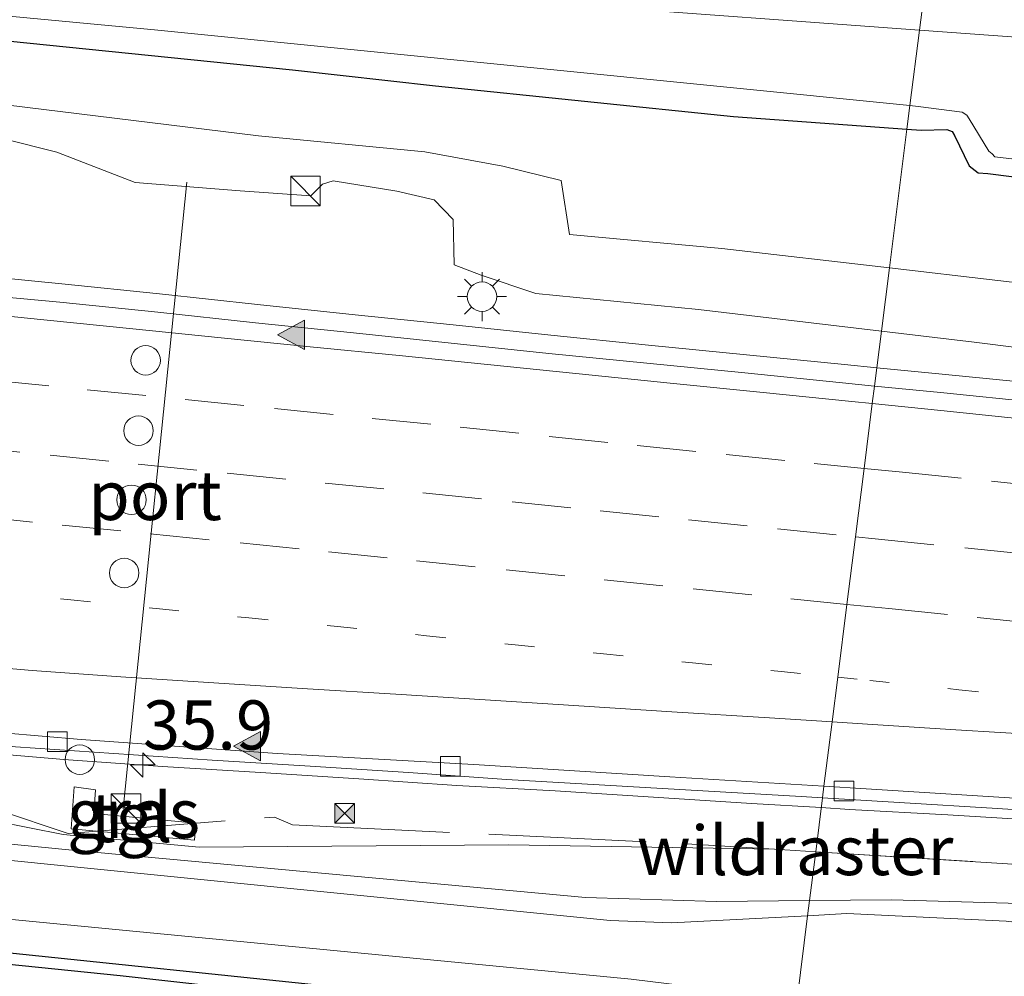
# Model space of a CAD drawing. Units: metres. Extents: x 109996 to 120002, y 452173 to 456228.
# Drawn here: x 112256 to 112306, y 453287 to 453336 of the extents above; entities that cross this region are included whole.
import ezdxf
from ezdxf.enums import TextEntityAlignment as Align

# ---------------------------------------------------------------- set-up
doc = ezdxf.new("R2010")
doc.units = ezdxf.units.M
for name, pattern in [('IE-TERREINAFSCHEIDING', [10, 8, -2]), ('VW-1-3_STREEP', [4, 1, -3]), ('VW-3-9_STREEP', [12, 3, -9])]:
    doc.linetypes.add(name, pattern=pattern)
doc.layers.get('0').update_dxf_attribs({"lineweight": 25})
for name, color, linetype, lineweight in [('B-ME-AM-KILOMETR-S-B1', 7, 'Continuous', 18), ('B-ME-BV-GELEIDECONSTRUCTIE-GELEIDERAIL-L-B1', 213, 'BV-GELEIDERAIL', 18), ('B-ME-GW-KRUINLIJN-L-B1', 93, 'Continuous', 18), ('B-ME-GW-TEENLIJN-L-B1', 93, 'Continuous', 18), ('B-ME-IE-GRASLAND-GV-B6', 93, 'Continuous', 18), ('B-ME-IE-HULPGEOMETRIE-L-B1', 53, 'Continuous', 18), ('B-ME-IE-INRICHTINGSELEMENT-S-B1', 253, 'Continuous', 18), ('B-ME-IE-MEUBILAIR_WEGMEUBILAIR-LICHTMAST-S-B1', 8, 'Continuous', 18), ('B-ME-IE-TERREINAFSCHEIDING-RASTERHEKWERK-L-B1', 8, 'IE-TERREINAFSCHEIDING', 18), ('B-ME-OG-WATER-GV-B6', 153, 'Continuous', 18), ('B-ME-VH-VERH_SOORT-BITUMEN-GV-B6', 8, 'IE-TERREINAFSCHEIDING-NATUURLIJK-HOUTWAL', 18), ('B-ME-VH-VERH_SOORT-TEGELS-GV-B6', 8, 'Continuous', 18), ('B-ME-VV-KOLK-S-B1', 8, 'Continuous', 18), ('B-ME-VW-DRIP-S-B1', 8, 'Continuous', 18), ('B-ME-VW-MARKERING-13STREEP-045-L-B1', 255, 'VW-1-3_STREEP', 18), ('B-ME-VW-MARKERING-39STREEP-015-L-B1', 255, 'VW-3-9_STREEP', 18), ('B-ME-VW-MARKERING-STREEP-015-L-B1', 7, 'Continuous', 18), ('B-ME-VW-MARKERING-VLAKMARK-S-B1', 7, 'Continuous', 18), ('B-ME-VW-MEUBILAIR_WEGMEUBILAIR-PORTAAL-L-B1', 8, 'Continuous', 18)]:
    doc.layers.add(name, color=color, linetype=linetype, lineweight=lineweight)
doc.layers.add('B-ME-GW-INSTEEKWATERGANG-L-B1', color=10, linetype='Continuous')
doc.layers.add('B-ME-KL-ELEKTRICITEIT-LAAGSP-L-B1', color=10, linetype='Continuous')
doc.styles.add('NLCS-ISO', font='NLCS-ISO.TTF')
doc.linetypes.add('BV-GELEIDERAIL', pattern='A,10,-3,[108,NLCS.SHX,S=1,R=0,X=0,Y=0],-3', length=16)
doc.linetypes.add('IE-TERREINAFSCHEIDING-NATUURLIJK-HOUTWAL', pattern='A,7,-1.5,[67,NLCS.SHX,S=0.75,R=45,X=0,Y=0],-1.5,7,-1.5,[70,NLCS.SHX,S=0.75,R=0,X=0,Y=0],-1.5', length=20)

# ---------------------------------------------------------------- blocks, each defined once
blk = doc.blocks.new('hecto')
for p, q in [((0, 0.625), (-0.625, 0)), ((0, -0.625), (0, 0.625)), ((-0.625, 0), (0.625, 0)), ((0.625, 0), (0, -0.625))]:
    blk.add_line(p, q)
blk = doc.blocks.new('verfsymbol')
for color in [252, 253]:
    blk.add_hatch(color=color).paths.add_polyline_path([(0.75, -0.625), (0, 0.75), (-0.75, -0.625)])
blk.add_lwpolyline([(0.75, -0.625), (0, 0.75), (-0.75, -0.625)], close=True)
blk = doc.blocks.new('kast')
blk.add_line((-0.75, -0.75), (0.75, 0.75))
blk.add_lwpolyline([(-0.75, 0.75), (0.75, 0.75), (0.75, -0.75), (-0.75, -0.75)], close=True)
blk = doc.blocks.new('lantaarnpaal')
for p, q in [((0, 0.75), (0, 1.25)), ((-0.884, 0.884), (-0.53, 0.53)), ((0.53, 0.53), (0.884, 0.884)), ((-0.75, 0), (-1.25, 0)), ((0.75, 0), (1.25, 0)), ((-0.53, -0.53), (-0.884, -0.884)), ((0, -0.75), (0, -1.25)), ((0.53, -0.53), (0.884, -0.884))]:
    blk.add_line(p, q)
blk.add_circle((0, 0), 0.75)
blk = doc.blocks.new('camera')
h = blk.add_hatch(color=256)
h.paths.add_polyline_path([(0.5, 0.5), (-0.5, 0.5), (0, 0)])
h.paths.add_polyline_path([(0, 0), (-0.5, -0.5), (0.5, -0.5)])
for p, q in [((-0.5, 0.5), (0.5, -0.5)), ((0.5, 0.5), (-0.5, -0.5))]:
    blk.add_line(p, q)
blk.add_lwpolyline([(-0.5, 0.5), (0.5, 0.5), (0.5, -0.5), (-0.5, -0.5)], close=True)
blk = doc.blocks.new('kolk')
blk.add_lwpolyline([(-0.5, -0.5), (0.5, -0.5), (0.5, 0.5), (-0.5, 0.5)], close=True)
blk = doc.blocks.new('dtb')
blk.add_circle((0, 0), 0.75)

msp = doc.modelspace()

# ---------------------------------------------------------------- linework, layer by layer
at = {"layer": 'B-ME-BV-GELEIDECONSTRUCTIE-GELEIDERAIL-L-B1'}
for points in [[(112201.0258, 453328.0688, 1.3289), (112206.0001, 453327.5609, 1.321), (112210.9729, 453327.0551, 1.3315), (112215.9484, 453326.5583, 1.3404), (112220.9234, 453326.0563, 1.3253), (112225.8989, 453325.5596, 1.3227), (112230.8724, 453325.0523, 1.3227), (112235.8476, 453324.553, 1.3174), (112240.8241, 453324.0677, 1.3114), (112243.3096, 453323.801, 1.3082), (112248.4294, 453323.3145, 1.3112), (112253.4047, 453322.8194, 1.3021), (112258.3806, 453322.3295, 1.3047), (112263.3537, 453321.8086, 1.3047), (112268.3245, 453321.2746, 1.3084), (112273.2961, 453320.7375, 1.3134), (112278.2711, 453320.2345, 1.32), (112283.2438, 453319.7193, 1.315), (112288.2169, 453319.1979, 1.2934), (112293.1938, 453318.7133, 1.2908), (112298.168, 453318.2135, 1.2961), (112299.8163, 453318.0549, 1.304)], [(112299.8163, 453318.0549, 1.304), (112303.1454, 453317.7346, 1.3199), (112308.1204, 453317.2316, 1.2982), (112313.0928, 453316.7128, 1.3088), (112318.0675, 453316.2206, 1.3088), (112323.0422, 453315.715, 1.3296), (112328.0133, 453315.1831, 1.3325), (112332.9875, 453314.6727, 1.3351), (112337.9619, 453314.1639, 1.3404), (112342.9374, 453313.6772, 1.3378), (112347.7329, 453313.1632, 1.3237), (112352.7084, 453312.6685, 1.3237), (112357.6844, 453312.1785, 1.3237), (112362.6571, 453311.6548, 1.3356), (112367.6315, 453311.149, 1.334), (112372.6036, 453310.6196, 1.3353), (112377.5791, 453310.1249, 1.3442), (112382.5538, 453309.6222, 1.3499), (112387.5277, 453309.1112, 1.3599), (112390.8585, 453308.769, 1.3588)], [(112296.993, 453295.6925, 0.7881), (112293.4462, 453295.9097, 0.7882), (112288.4569, 453296.2337, 0.7732), (112283.4666, 453296.5472, 0.7811), (112278.4631, 453296.8184, 0.7578), (112273.4745, 453297.1561, 0.7657), (112268.4853, 453297.4864, 0.7551), (112263.4939, 453297.7841, 0.745), (112258.4765, 453298.1443, 0.7186), (112253.4932, 453298.5622, 0.716), (112248.5143, 453299.0275, 0.7107), (112243.5417, 453299.5478, 0.7131), (112241.019, 453299.8112, 0.7217), (112236.045, 453300.3132, 0.7244), (112231.0697, 453300.8126, 0.7276), (112226.0955, 453301.322, 0.7223), (112221.1205, 453301.8235, 0.725), (112216.147, 453302.3307, 0.7416), (112211.172, 453302.8327, 0.7129), (112206.1971, 453303.3506, 0.7129), (112201.2215, 453303.8449, 0.6729)], [(112363.2565, 453291.3329, 0.814), (112358.2723, 453291.7303, 0.8272), (112353.286, 453292.1014, 0.8351), (112352.7055, 453292.1509, 0.835), (112348.7197, 453292.4912, 0.834), (112348.3041, 453292.5267, 0.8338), (112343.3167, 453292.8846, 0.8233), (112340.8522, 453293.0075, 0.8108), (112338.3562, 453293.1497, 0.824), (112333.3652, 453293.4504, 0.795), (112328.3772, 453293.7906, 0.7927), (112323.3878, 453294.106, 0.7768), (112318.398, 453294.4261, 0.7741), (112313.4085, 453294.7435, 0.7747), (112308.4163, 453295.0266, 0.7669), (112303.4252, 453295.3256, 0.7907), (112298.437, 453295.6041, 0.7881), (112296.993, 453295.6925, 0.7881)]]:
    msp.add_polyline3d(points, dxfattribs=at)
at = {"layer": 'B-ME-GW-INSTEEKWATERGANG-L-B1'}
for points in [[(112020.132, 453357.143, -1.985), (112039.11, 453355.721, -1.924), (112058.589, 453353.433, -1.806), (112080.056, 453351.453, -1.745), (112099.561, 453349.942, -1.739), (112118.121, 453348.11, -1.717), (112137.75, 453346.29, -1.682), (112157.983, 453344.762, -1.754), (112166.298, 453343.465, -1.452), (112179.072, 453342.5, -1.564), (112198.239, 453340.808, -1.585), (112214.443, 453338.735, -1.695), (112232.993, 453336.469, -1.635), (112240.985, 453336.199, -1.592), (112244.84, 453335.675, -1.358), (112250.076, 453335.303, -1.156), (112255.601, 453334.675, -1.209), (112270.112, 453333.2, -1.271), (112277.386, 453332.388, -1.452), (112292.53, 453330.833, -1.587), (112301.3472, 453330.1808, -1.6461)], [(112301.3472, 453330.1808, -1.6461), (112302.074, 453330.127, -1.651), (112303.373, 453330.163, -1.597), (112303.647, 453330.064, -1.584), (112303.763, 453329.867, -1.588), (112304.514, 453328.316, -1.504), (112304.975, 453327.963, -1.523), (112305.467, 453327.927, -1.498), (112311.758, 453327.132, -1.54), (112329.631, 453325.16, -1.426), (112331.418, 453325.019, -1.475), (112331.623, 453325.131, -1.465), (112331.852, 453325.337, -1.484), (112333.243, 453326.722, -1.638), (112333.383, 453326.809, -1.637), (112333.62, 453326.762, -1.652), (112354.05, 453325.31, -1.626), (112372.896, 453323.3, -1.583)], [(112295.433, 453283.335, -1.137), (112261.341, 453287.149, -1.15), (112223.612, 453290.998, -1.14), (112190.796, 453294.351, -1.133), (112170.893, 453295.857, -1.02)]]:
    msp.add_polyline3d(points, dxfattribs=at)
at = {"layer": 'B-ME-GW-KRUINLIJN-L-B1'}
for points in [[(112300.051, 453319.9139, 0.5712), (112290.751, 453321.011, 0.554), (112282.475, 453321.827, 0.589), (112279.697, 453322.77, 0.575), (112278.333, 453323.293, 0.546), (112278.274, 453325.593, 0.468), (112277.311, 453326.597, 0.397), (112275.421, 453327.024, 0.517), (112272.184, 453327.562, 0.595), (112271.64, 453327.395, 0.595), (112271.033, 453326.8, 0.599), (112267.443, 453327.041, 0.53), (112262.104, 453327.467, 0.535), (112258.119, 453329.014, 0.435), (112255.491, 453329.671, 0.343), (112247.683, 453329.746, 0.163), (112246.834, 453326.463, 0.38), (112245.789, 453325.525, 0.492), (112244.349, 453325.165, 0.522), (112231.434, 453326.572, 0.56), (112220.04, 453327.758, 0.547), (112207.385, 453328.863, 0.582), (112195.462, 453330.184, 0.579)], [(112369.674, 453312.43, 0.638), (112356.873, 453313.697, 0.632), (112344.889, 453315.025, 0.59), (112332.981, 453316.093, 0.6), (112318.894, 453317.584, 0.624), (112304.771, 453319.357, 0.58), (112300.051, 453319.9139, 0.5712)], [(112294.6201, 453293.5806, -0.5296), (112281.108, 453293.803, 0.233), (112265.359, 453293.676, 0.098), (112258.444, 453294.329, 0.008), (112248.16, 453296.357, 0.09), (112205.641, 453300.645, 0.11), (112167.468, 453304.293, 0.093), (112146.3814, 453306.9734, -0.2401)]]:
    msp.add_polyline3d(points, dxfattribs=at)
at = {"layer": 'B-ME-GW-TEENLIJN-L-B1'}
for points in [[(112197.757, 453332.947, -1.215), (112213.755, 453331.691, -1.353), (112232.63, 453329.929, -1.278), (112237.91, 453329.43, -1.215), (112239.941, 453331.913, -1.294), (112244.178, 453331.802, -1.107), (112247.124, 453331.828, -0.895), (112250.163, 453331.801, -0.818), (112254.685, 453331.522, -0.58), (112268.385, 453329.839, -0.662), (112276.829, 453329.036, -0.695), (112280.806, 453328.296, -0.836), (112283.777, 453327.569, -1.019), (112284.188, 453324.826, -0.908), (112291.943, 453324.121, -1.255), (112300.4572, 453323.1308, -1.2838)], [(111940.504, 453325.035, -1.051), (111951.401, 453324.177, -1.051), (111981.396, 453321.374, -1.277), (111985.95, 453320.767, -1.277), (111990.91, 453320.826, -1.127), (111996.899, 453320.728, -1.11), (112002.974, 453320.304, -1.107), (112010.084, 453319.185, -1.057), (112019.277, 453317.625, -1.057), (112053.602, 453314.062, -1.253), (112095.125, 453309.822, -1.153), (112135.242, 453305.892, -1.013), (112157.737, 453303.519, -0.903), (112169.694, 453302.594, -0.9), (112191.192, 453300.211, -0.9), (112223.502, 453297.013, -0.863), (112258.9, 453293.538, -0.817), (112285.014, 453291.121, -0.953), (112291.659, 453290.919, -0.897), (112296.396, 453290.966, -0.897)], [(112300.4572, 453323.1308, -1.2838), (112311.479, 453321.849, -1.321), (112334.185, 453319.222, -1.26), (112353.724, 453317.475, -1.249), (112372.54, 453315.262, -1.111), (112391.335, 453313.432, -1.119), (112416.298, 453310.818, -1.119), (112436.092, 453308.659, -1.225), (112453.657, 453306.937, -1.157), (112470.679, 453305.493, -1.271), (112484.961, 453303.72, -1.309), (112503.258, 453301.859, -1.334), (112526.213, 453299.672, -1.3), (112544.603, 453297.814, -1.34), (112568.464, 453295.72, -1.375), (112587.822, 453293.932, -1.326), (112608.64, 453291.767, -1.414), (112628.092, 453289.817, -1.404), (112647.844, 453288.038, -1.458), (112662.275, 453286.594, -1.429), (112666.432, 453286.1223, -1.454)], [(112296.396, 453290.966, -0.897), (112300.556, 453291.008, -0.897), (112307.69, 453290.81, -0.897), (112316.241, 453289.591, -1.068), (112323.498, 453288.615, -1.068), (112339.7674, 453286.3865, -1.252)]]:
    msp.add_polyline3d(points, dxfattribs=at)
at = {"layer": 'B-ME-IE-GRASLAND-GV-B6'}
for points in [[(112302.234, 453337.198, -1.161), (112301.985, 453335.225, -1.997), (112284.418, 453336.502, -1.933), (112256.41, 453339.186, -1.937), (112211.575, 453343.251, -1.99), (112166.664, 453347.443, -2), (112123.907, 453351.142, -2.007), (112079.997, 453355.032, -1.957), (112032.379, 453359.086, -1.977), (111988.905, 453363.144, -1.977), (111945.019, 453367.567, -1.973), (111945.099, 453368.317, -1.367), (111962.206, 453366.546, -1.438), (111988.828, 453363.979, -1.392), (112029.868, 453360.083, -1.48), (112076.622, 453356.581, -1.263), (112123.207, 453352.45, -1.217), (112180.374, 453347.754, -1.12), (112216.734, 453344.337, -1.2), (112266.265, 453340.332, -1.17), (112302.234, 453337.198, -1.161)], [(112010.659, 453358.36, -1.993), (112039.0953, 453356.3312, -1.993), (112055.859, 453354.432, -1.983), (112102.835, 453350.293, -1.983), (112145.054, 453346.715, -1.997), (112195.503, 453342.264, -1.977), (112214.554, 453339.816, -1.977), (112263.092, 453335.229, -1.943), (112301.4986, 453331.3798, -2.1883), (112301.3472, 453330.1808, -1.6461)], [(112020.132, 453357.143, -1.985), (112039.11, 453355.721, -1.924), (112058.589, 453353.433, -1.806), (112080.056, 453351.453, -1.745), (112099.561, 453349.942, -1.739), (112118.121, 453348.11, -1.717), (112137.75, 453346.29, -1.682), (112157.983, 453344.762, -1.754), (112166.298, 453343.465, -1.452), (112179.072, 453342.5, -1.564), (112198.239, 453340.808, -1.585), (112214.443, 453338.735, -1.695), (112232.993, 453336.469, -1.635), (112240.985, 453336.199, -1.592), (112244.84, 453335.675, -1.358), (112250.076, 453335.303, -1.156), (112255.601, 453334.675, -1.209), (112270.112, 453333.2, -1.271), (112277.386, 453332.388, -1.452), (112292.53, 453330.833, -1.587), (112301.3472, 453330.1808, -1.6461), (112300.4572, 453323.1308, -1.2838)], [(112301.3472, 453330.1808, -1.6461), (112292.53, 453330.833, -1.587), (112277.386, 453332.388, -1.452), (112270.112, 453333.2, -1.271), (112255.601, 453334.675, -1.209), (112250.076, 453335.303, -1.156), (112244.84, 453335.675, -1.358), (112240.985, 453336.199, -1.592), (112232.993, 453336.469, -1.635), (112214.443, 453338.735, -1.695), (112198.239, 453340.808, -1.585), (112179.072, 453342.5, -1.564), (112166.298, 453343.465, -1.452), (112157.983, 453344.762, -1.754), (112137.75, 453346.29, -1.682), (112118.121, 453348.11, -1.717), (112099.561, 453349.942, -1.739), (112080.056, 453351.453, -1.745), (112058.589, 453353.433, -1.806), (112039.11, 453355.721, -1.924), (112020.132, 453357.143, -1.985)], [(112387.102, 453326.993, -2.05), (112358.773, 453329.894, -2.054), (112338.35, 453331.831, -2.066), (112324.666, 453333.204, -2.058), (112320.029, 453333.914, -2.062), (112301.985, 453335.225, -1.997), (112302.234, 453337.198, -1.161), (112320.176, 453335.635, -1.156), (112351.829, 453332.213, -1.156), (112394.982, 453327.691, -1.16)], [(112197.757, 453332.947, -1.215), (112213.755, 453331.691, -1.353), (112232.63, 453329.929, -1.278), (112237.91, 453329.43, -1.215), (112239.941, 453331.913, -1.294), (112244.178, 453331.802, -1.107), (112247.124, 453331.828, -0.895), (112250.163, 453331.801, -0.818), (112254.685, 453331.522, -0.58), (112268.385, 453329.839, -0.662), (112276.829, 453329.036, -0.695), (112280.806, 453328.296, -0.836), (112283.777, 453327.569, -1.019), (112284.188, 453324.826, -0.908), (112291.943, 453324.121, -1.255), (112300.4572, 453323.1308, -1.2838), (112300.051, 453319.9139, 0.5712)], [(112300.4572, 453323.1308, -1.2838), (112291.943, 453324.121, -1.255), (112284.188, 453324.826, -0.908), (112283.777, 453327.569, -1.019), (112280.806, 453328.296, -0.836), (112276.829, 453329.036, -0.695), (112268.385, 453329.839, -0.662), (112254.685, 453331.522, -0.58), (112250.163, 453331.801, -0.818), (112247.124, 453331.828, -0.895), (112244.178, 453331.802, -1.107), (112239.941, 453331.913, -1.294), (112237.91, 453329.43, -1.215), (112232.63, 453329.929, -1.278), (112213.755, 453331.691, -1.353), (112197.757, 453332.947, -1.215)], [(112301.3472, 453330.1808, -1.6461), (112301.4986, 453331.3798, -2.1883), (112301.916, 453331.338, -2.191), (112304.158, 453331.046, -2.13), (112304.398, 453330.904, -2.119), (112304.514, 453330.708, -2.127), (112305.52, 453329.067, -2.179), (112305.685, 453328.932, -2.171), (112305.811, 453328.774, -2.174), (112312.981, 453327.931, -2.185), (112330.567, 453325.998, -2.119), (112330.751, 453326.014, -2.107), (112330.905, 453326.137, -2.13), (112332.882, 453327.661, -2.197), (112333.002, 453327.792, -2.209), (112333.163, 453327.826, -2.21), (112342.129, 453327.232, -2.152), (112369.106, 453324.637, -2.13)], [(112300.051, 453319.9139, 0.5712), (112290.751, 453321.011, 0.554), (112282.475, 453321.827, 0.589), (112279.697, 453322.77, 0.575), (112278.333, 453323.293, 0.546), (112278.274, 453325.593, 0.468), (112277.311, 453326.597, 0.397), (112275.421, 453327.024, 0.517), (112272.184, 453327.562, 0.595), (112271.64, 453327.395, 0.595), (112271.033, 453326.8, 0.599), (112267.443, 453327.041, 0.53), (112262.104, 453327.467, 0.535), (112258.119, 453329.014, 0.435), (112255.491, 453329.671, 0.343), (112247.683, 453329.746, 0.163), (112246.834, 453326.463, 0.38), (112245.789, 453325.525, 0.492), (112244.349, 453325.165, 0.522), (112231.434, 453326.572, 0.56), (112220.04, 453327.758, 0.547), (112207.385, 453328.863, 0.582), (112195.462, 453330.184, 0.579)], [(112195.462, 453330.184, 0.579), (112207.385, 453328.863, 0.582), (112220.04, 453327.758, 0.547), (112231.434, 453326.572, 0.56), (112244.349, 453325.165, 0.522), (112245.789, 453325.525, 0.492), (112246.834, 453326.463, 0.38), (112247.683, 453329.746, 0.163), (112255.491, 453329.671, 0.343), (112258.119, 453329.014, 0.435), (112262.104, 453327.467, 0.535), (112267.443, 453327.041, 0.53), (112271.033, 453326.8, 0.599), (112271.64, 453327.395, 0.595), (112272.184, 453327.562, 0.595), (112275.421, 453327.024, 0.517), (112277.311, 453326.597, 0.397), (112278.274, 453325.593, 0.468), (112278.333, 453323.293, 0.546), (112279.697, 453322.77, 0.575), (112282.475, 453321.827, 0.589), (112290.751, 453321.011, 0.554), (112300.051, 453319.9139, 0.5712), (112299.6989, 453317.1248, 0.5898)], [(112372.54, 453315.262, -1.111), (112353.724, 453317.475, -1.249), (112334.185, 453319.222, -1.26), (112311.479, 453321.849, -1.321), (112300.4572, 453323.1308, -1.2838), (112301.3472, 453330.1808, -1.6461), (112302.074, 453330.127, -1.651), (112303.373, 453330.163, -1.597), (112303.647, 453330.064, -1.584), (112303.763, 453329.867, -1.588), (112304.514, 453328.316, -1.504), (112304.975, 453327.963, -1.523), (112305.467, 453327.927, -1.498), (112311.758, 453327.132, -1.54), (112329.631, 453325.16, -1.426), (112331.418, 453325.019, -1.475), (112331.623, 453325.131, -1.465), (112331.852, 453325.337, -1.484), (112333.243, 453326.722, -1.638), (112333.383, 453326.809, -1.637), (112333.62, 453326.762, -1.652), (112354.05, 453325.31, -1.626), (112372.896, 453323.3, -1.583)], [(112372.896, 453323.3, -1.583), (112354.05, 453325.31, -1.626), (112333.62, 453326.762, -1.652), (112333.383, 453326.809, -1.637), (112333.243, 453326.722, -1.638), (112331.852, 453325.337, -1.484), (112331.623, 453325.131, -1.465), (112331.418, 453325.019, -1.475), (112329.631, 453325.16, -1.426), (112311.758, 453327.132, -1.54), (112305.467, 453327.927, -1.498), (112304.975, 453327.963, -1.523), (112304.514, 453328.316, -1.504), (112303.763, 453329.867, -1.588), (112303.647, 453330.064, -1.584), (112303.373, 453330.163, -1.597), (112302.074, 453330.127, -1.651), (112301.3472, 453330.1808, -1.6461)], [(112299.6989, 453317.1248, 0.5898), (112298.0743, 453317.2863, 0.5881), (112293.1003, 453317.7888, 0.5881), (112288.1251, 453318.2892, 0.5881), (112283.1495, 453318.7869, 0.5911), (112278.1769, 453319.302, 0.5961), (112273.2042, 453319.8287, 0.6054), (112268.2295, 453320.3343, 0.6004), (112263.2605, 453320.8867, 0.602), (112258.2848, 453321.3813, 0.5967), (112253.3065, 453321.8476, 0.6099), (112248.3318, 453322.3479, 0.6111), (112243.2172, 453322.8843, 0.5923), (112238.2435, 453323.3931, 0.6044), (112233.2687, 453323.8925, 0.6068), (112228.2932, 453324.3893, 0.6253), (112223.3184, 453324.8939, 0.6306), (112218.3448, 453325.409, 0.6414), (112213.3713, 453325.9163, 0.6394), (112208.3955, 453326.4131, 0.6288), (112203.4212, 453326.9204, 0.6394), (112198.4469, 453327.4283, 0.6368)], [(112369.674, 453312.43, 0.638), (112356.873, 453313.697, 0.632), (112344.889, 453315.025, 0.59), (112332.981, 453316.093, 0.6), (112318.894, 453317.584, 0.624), (112304.771, 453319.357, 0.58), (112300.051, 453319.9139, 0.5712), (112300.4572, 453323.1308, -1.2838), (112311.479, 453321.849, -1.321), (112334.185, 453319.222, -1.26), (112353.724, 453317.475, -1.249), (112372.54, 453315.262, -1.111)], [(112362.5673, 453310.7432, 0.6144), (112357.5934, 453311.2537, 0.613), (112352.6182, 453311.7516, 0.6157), (112347.6414, 453312.2332, 0.6236), (112342.8475, 453312.7682, 0.6034), (112340.3623, 453313.0431, 0.6034), (112337.8761, 453313.297, 0.6034), (112332.9009, 453313.7979, 0.5928), (112327.9254, 453314.2951, 0.5928), (112322.9499, 453314.7824, 0.6004), (112317.976, 453315.2959, 0.5929), (112312.9991, 453315.7857, 0.6034), (112308.0251, 453316.2887, 0.5902), (112303.0501, 453316.7917, 0.5934), (112299.6989, 453317.1248, 0.5898), (112300.051, 453319.9139, 0.5712), (112304.771, 453319.357, 0.58), (112318.894, 453317.584, 0.624), (112332.981, 453316.093, 0.6), (112344.889, 453315.025, 0.59), (112356.873, 453313.697, 0.632), (112369.674, 453312.43, 0.638)], [(112296.7098, 453293.4496, -0.5109), (112294.6201, 453293.5806, -0.5296), (112281.108, 453293.803, 0.233), (112265.359, 453293.676, 0.098), (112258.444, 453294.329, 0.008), (112248.16, 453296.357, 0.09), (112205.641, 453300.645, 0.11), (112167.468, 453304.293, 0.093), (112146.3814, 453306.9734, -0.2401), (112105.2855, 453311.192, -0.3572), (112066.7319, 453315.1256, -0.4887), (112023.3895, 453319.1443, -0.6991)], [(112023.3895, 453319.1443, -0.6991), (112066.7319, 453315.1256, -0.4887), (112105.2855, 453311.192, -0.3572), (112146.3814, 453306.9734, -0.2401), (112167.468, 453304.293, 0.093), (112205.641, 453300.645, 0.11), (112248.16, 453296.357, 0.09), (112258.444, 453294.329, 0.008), (112265.359, 453293.676, 0.098), (112281.108, 453293.803, 0.233), (112294.6201, 453293.5806, -0.5296), (112296.7098, 453293.4496, -0.5109)], [(112296.7098, 453293.4496, -0.5109), (112296.396, 453290.966, -0.897), (112291.659, 453290.919, -0.897), (112285.014, 453291.121, -0.953), (112258.9, 453293.538, -0.817), (112223.502, 453297.013, -0.863), (112191.192, 453300.211, -0.9), (112169.694, 453302.594, -0.9), (112157.737, 453303.519, -0.903), (112135.242, 453305.892, -1.013), (112095.125, 453309.822, -1.153), (112053.602, 453314.062, -1.253), (112019.277, 453317.625, -1.057)], [(112019.277, 453317.625, -1.057), (112053.602, 453314.062, -1.253), (112095.125, 453309.822, -1.153), (112135.242, 453305.892, -1.013), (112157.737, 453303.519, -0.903), (112169.694, 453302.594, -0.9), (112191.192, 453300.211, -0.9), (112223.502, 453297.013, -0.863), (112258.9, 453293.538, -0.817), (112285.014, 453291.121, -0.953), (112291.659, 453290.919, -0.897), (112296.396, 453290.966, -0.897)], [(112296.396, 453290.966, -0.897), (112296.3, 453290.201, -0.96), (112289.384, 453289.836, -0.96), (112286.257, 453289.957, -0.96), (112251.205, 453293.464, -0.951), (112213.977, 453296.958, -0.933), (112174.036, 453300.994, -0.947), (112146.515, 453303.705, -0.94), (112107.62, 453307.572, -1.127), (112060.857, 453312.148, -1.253), (112020.624, 453316.204, -1.05)], [(112198.7841, 453304.5836, 0.023), (112203.7594, 453304.0862, 0.0247), (112208.7352, 453303.5907, 0.0207), (112213.7088, 453303.0755, 0.0258), (112218.6838, 453302.5735, 0.0302), (112223.6559, 453302.0426, 0.0355), (112228.6302, 453301.5443, 0.0196), (112233.6055, 453301.0449, 0.0249), (112238.5807, 453300.5455, 0.0164), (112241.068, 453300.2971, 0.0348), (112246.0806, 453299.8008, 0.0289), (112251.0571, 453299.3119, 0.0133), (112256.0295, 453298.7837, 0.0185), (112261.0201, 453298.4418, 0.0397), (112266.0226, 453298.1047, 0.0234), (112271.0137, 453297.8018, 0.0471), (112276.0029, 453297.4715, 0.0551), (112280.9906, 453297.1211, 0.0604), (112285.9872, 453296.837, 0.0864), (112290.9786, 453296.5424, 0.0917), (112295.9699, 453296.2553, 0.0881), (112297.0558, 453296.1899, 0.0921), (112296.7098, 453293.4496, -0.5109)], [(112295.433, 453283.335, -1.137), (112261.341, 453287.149, -1.15), (112223.612, 453290.998, -1.14), (112190.796, 453294.351, -1.133), (112170.893, 453295.857, -1.02), (112170.988, 453295.948, -0.933), (112170.919, 453296.02, -0.933), (112170.824, 453295.929, -0.933), (112169.979, 453295.11, -0.883), (112170.228, 453296.327, -0.973), (112172.023, 453297.254, -0.997), (112174.393, 453297.694, -1.023), (112180.216, 453297.451, -1.057), (112212.627, 453294.215, -1.04), (112253.883, 453290.187, -0.973), (112287.322, 453286.977, -1.03), (112295.761, 453285.932, -1.032), (112295.531, 453284.112, -1.098), (112295.433, 453283.335, -1.137)], [(112265.126, 453294.046, -0.003), (112265.192, 453294.896, -0.003), (112260.01, 453295.394, -0.003), (112260.085, 453296.599, -0.003), (112259.016, 453296.753, -0.003), (112258.862, 453294.612, -0.003), (112265.126, 453294.046, -0.003)], [(112296.7098, 453293.4496, -0.5109), (112297.0558, 453296.1899, 0.0921), (112300.9596, 453295.9548, 0.1065), (112305.9496, 453295.6453, 0.1117), (112310.9394, 453295.3253, 0.1169), (112315.9298, 453295.0127, 0.0979), (112320.92, 453294.6979, 0.0979), (112325.9095, 453294.378, 0.1058), (112330.8998, 453294.0752, 0.1031), (112335.8911, 453293.7798, 0.1016), (112340.8803, 453293.4501, 0.1134), (112345.8442, 453293.1267, 0.1364), (112350.8354, 453292.8161, 0.1258), (112355.8191, 453292.4145, 0.1298), (112358.8834, 453292.18, 0.0451), (112358.9376, 453292.5879, 0.0259), (112360.8335, 453292.3934, 0.0215)], [(112295.433, 453283.335, -1.137), (112295.344, 453282.632, -2.105), (112270.129, 453285.251, -2.15), (112236.697, 453288.677, -2.093), (112195.447, 453292.986, -2.087), (112170.336, 453295.323, -2.1), (112170.893, 453295.857, -1.02), (112190.796, 453294.351, -1.133), (112223.612, 453290.998, -1.14), (112261.341, 453287.149, -1.15), (112295.433, 453283.335, -1.137)], [(112296.396, 453290.966, -0.897), (112296.7098, 453293.4496, -0.5109), (112324.3219, 453291.7186, -0.2633), (112363.3015, 453288.8444, -0.2729)], [(112363.3015, 453288.8444, -0.2729), (112324.3219, 453291.7186, -0.2633), (112296.7098, 453293.4496, -0.5109)], [(112360.275, 453285.724, -0.94), (112349.941, 453286.732, -1.008), (112342.544, 453286.273, -1.036), (112336.131, 453284.892, -1.096), (112325.743, 453285.971, -1.136), (112316.17, 453288.758, -1.136), (112306.401, 453289.928, -0.96), (112298.295, 453290.306, -0.96), (112296.3, 453290.201, -0.96), (112296.396, 453290.966, -0.897), (112300.556, 453291.008, -0.897), (112307.69, 453290.81, -0.897), (112316.241, 453289.591, -1.068), (112323.498, 453288.615, -1.068), (112339.7674, 453286.3865, -1.252), (112347.2246, 453287.0971, -1.0797), (112352.6957, 453286.9098, -1.0366), (112363.5317, 453285.343, -1.0357)], [(112363.5317, 453285.343, -1.0357), (112352.6957, 453286.9098, -1.0366), (112347.2246, 453287.0971, -1.0797), (112339.7674, 453286.3865, -1.252), (112323.498, 453288.615, -1.068), (112316.241, 453289.591, -1.068), (112307.69, 453290.81, -0.897), (112300.556, 453291.008, -0.897), (112296.396, 453290.966, -0.897)]]:
    msp.add_polyline3d(points, dxfattribs=at)
at = {"layer": 'B-ME-IE-HULPGEOMETRIE-L-B1'}
msp.add_polyline3d([(112295.761, 453285.932, -1.032), (112296.3, 453290.201, -0.96), (112296.396, 453290.966, -0.897), (112296.7098, 453293.4496, -0.5109), (112297.0558, 453296.1899, 0.0921), (112297.1312, 453296.7869, 0.1101), (112297.5438, 453300.0553, 0.2041), (112297.8296, 453302.3188, 0.267), (112298.2975, 453306.0252, 0.3545), (112298.7318, 453309.4646, 0.4477), (112299.1706, 453312.9401, 0.5395), (112299.5865, 453316.2345, 0.6335), (112299.6989, 453317.1248, 0.5898), (112300.051, 453319.9139, 0.5712), (112300.4572, 453323.1308, -1.2838), (112301.3472, 453330.1808, -1.6461), (112301.4986, 453331.3798, -2.1883), (112301.985, 453335.225, -1.997), (112302.234, 453337.198, -1.161)], dxfattribs=at)
at = {"layer": 'B-ME-IE-TERREINAFSCHEIDING-RASTERHEKWERK-L-B1'}
msp.add_line((112294.6201, 453293.5806, -0.5296), (112296.7098, 453293.4496, -0.5109), dxfattribs=at)
for points in [[(112146.3814, 453306.9734, -0.2401), (112178.4575, 453303.744, -0.2477), (112218.2814, 453299.7742, -0.2814), (112253.3072, 453296.17, -0.2205), (112258.7096, 453294.3762, -0.4455), (112269.1868, 453295.217, -0.3861), (112270.1037, 453294.82, -0.3895), (112290.4103, 453293.8445, -0.5674), (112294.6201, 453293.5806, -0.5296)], [(112296.7098, 453293.4496, -0.5109), (112324.3219, 453291.7186, -0.2633), (112363.3015, 453288.8444, -0.2729), (112400.5395, 453285.5933, 0.0496), (112437.0484, 453281.7541, -0.1706), (112476.3888, 453277.7655, -0.3628), (112478.0761, 453277.5872, -0.3496)]]:
    msp.add_polyline3d(points, dxfattribs=at)
at = {"layer": 'B-ME-KL-ELEKTRICITEIT-LAAGSP-L-B1'}
msp.add_polyline3d([(112295.531, 453284.112, -1.098), (112288.818, 453284.855, -1.057), (112252.952, 453288.586, -0.963), (112216.479, 453292.326, -1.003), (112180.28, 453295.743, -1.027), (112143.781, 453299.585, -1.027), (112105.75, 453303.539, -1.253), (112069.352, 453307.016, -1.287), (112033.401, 453310.767, -1.323), (111996.732, 453314.326, -1.237), (111959.359, 453318.152, -1.231), (111939.939, 453319.713, -1.172)], dxfattribs=at)
at = {"layer": 'B-ME-OG-WATER-GV-B6'}
for points in [[(112301.4986, 453331.3798, -2.1883), (112263.092, 453335.229, -1.943), (112214.554, 453339.816, -1.977), (112195.503, 453342.264, -1.977), (112145.054, 453346.715, -1.997), (112102.835, 453350.293, -1.983), (112055.859, 453354.432, -1.983), (112039.0953, 453356.3312, -1.993), (112010.659, 453358.36, -1.993), (111988.798, 453360.909, -2.039), (111944.823, 453365.714, -1.953), (111945.019, 453367.567, -1.973), (111988.905, 453363.144, -1.977), (112032.379, 453359.086, -1.977), (112079.997, 453355.032, -1.957), (112123.907, 453351.142, -2.007), (112166.664, 453347.443, -2), (112211.575, 453343.251, -1.99), (112256.41, 453339.186, -1.937), (112284.418, 453336.502, -1.933), (112301.985, 453335.225, -1.997), (112301.4986, 453331.3798, -2.1883)], [(112301.4986, 453331.3798, -2.1883), (112301.985, 453335.225, -1.997), (112320.029, 453333.914, -2.062), (112324.666, 453333.204, -2.058), (112338.35, 453331.831, -2.066), (112358.773, 453329.894, -2.054), (112387.102, 453326.993, -2.05)], [(112369.106, 453324.637, -2.13), (112342.129, 453327.232, -2.152), (112333.163, 453327.826, -2.21), (112333.002, 453327.792, -2.209), (112332.882, 453327.661, -2.197), (112330.905, 453326.137, -2.13), (112330.751, 453326.014, -2.107), (112330.567, 453325.998, -2.119), (112312.981, 453327.931, -2.185), (112305.811, 453328.774, -2.174), (112305.685, 453328.932, -2.171), (112305.52, 453329.067, -2.179), (112304.514, 453330.708, -2.127), (112304.398, 453330.904, -2.119), (112304.158, 453331.046, -2.13), (112301.916, 453331.338, -2.191), (112301.4986, 453331.3798, -2.1883)]]:
    msp.add_polyline3d(points, dxfattribs=at)
at = {"layer": 'B-ME-VH-VERH_SOORT-BITUMEN-GV-B6'}
for points in [[(112253.3065, 453321.8476, 0.6099), (112258.2848, 453321.3813, 0.5967), (112263.2605, 453320.8867, 0.602), (112268.2295, 453320.3343, 0.6004), (112273.2042, 453319.8287, 0.6054), (112278.1769, 453319.302, 0.5961), (112283.1495, 453318.7869, 0.5911), (112288.1251, 453318.2892, 0.5881), (112293.1003, 453317.7888, 0.5881), (112298.0743, 453317.2863, 0.5881), (112299.6989, 453317.1248, 0.5898), (112299.5865, 453316.2345, 0.6335), (112299.1706, 453312.9401, 0.5395), (112298.7318, 453309.4646, 0.4477), (112298.2975, 453306.0252, 0.3545), (112297.8296, 453302.3188, 0.267), (112297.5438, 453300.0553, 0.2041), (112297.1312, 453296.7869, 0.1101)], [(112309.2641, 453296.0221, 0.1278), (112299.2847, 453296.6578, 0.1101), (112297.1312, 453296.7869, 0.1101), (112297.5438, 453300.0553, 0.2041), (112297.8296, 453302.3188, 0.267), (112298.2975, 453306.0252, 0.3545), (112298.7318, 453309.4646, 0.4477), (112299.1706, 453312.9401, 0.5395), (112299.5865, 453316.2345, 0.6335), (112299.6989, 453317.1248, 0.5898), (112303.0501, 453316.7917, 0.5934), (112308.0251, 453316.2887, 0.5902)], [(112020.624, 453316.204, -1.05), (112060.857, 453312.148, -1.253), (112107.62, 453307.572, -1.127), (112146.515, 453303.705, -0.94), (112174.036, 453300.994, -0.947), (112213.977, 453296.958, -0.933), (112251.205, 453293.464, -0.951), (112286.257, 453289.957, -0.96), (112289.384, 453289.836, -0.96), (112296.3, 453290.201, -0.96), (112295.761, 453285.932, -1.032), (112287.322, 453286.977, -1.03), (112253.883, 453290.187, -0.973), (112212.627, 453294.215, -1.04), (112180.216, 453297.451, -1.057), (112174.393, 453297.694, -1.023), (112172.023, 453297.254, -0.997), (112170.228, 453296.327, -0.973), (112169.979, 453295.11, -0.883), (112169.929, 453295.114, -0.883), (112166.413, 453295.389, -0.89), (112166.363, 453295.393, -0.89)], [(112199.7027, 453305.1448, 0.0498), (112209.6468, 453304.089, 0.0498), (112219.5945, 453303.0662, 0.051), (112229.5445, 453302.0655, 0.0587), (112239.4914, 453301.0358, 0.057), (112249.4377, 453300.001, 0.0501), (112259.3606, 453299.1531, 0.0433), (112269.3366, 453298.4489, 0.0582), (112279.3209, 453297.8835, 0.0695), (112289.3018, 453297.2564, 0.1101), (112297.1312, 453296.7869, 0.1101), (112297.0558, 453296.1899, 0.0921)], [(112297.1312, 453296.7869, 0.1101), (112289.3018, 453297.2564, 0.1101), (112279.3209, 453297.8835, 0.0695), (112269.3366, 453298.4489, 0.0582), (112259.3606, 453299.1531, 0.0433), (112249.4377, 453300.001, 0.0501), (112239.4914, 453301.0358, 0.057), (112229.5445, 453302.0655, 0.0587), (112219.5945, 453303.0662, 0.051), (112209.6468, 453304.089, 0.0498), (112199.7027, 453305.1448, 0.0498)], [(112297.0558, 453296.1899, 0.0921), (112295.9699, 453296.2553, 0.0881), (112290.9786, 453296.5424, 0.0917), (112285.9872, 453296.837, 0.0864), (112280.9906, 453297.1211, 0.0604), (112276.0029, 453297.4715, 0.0551), (112271.0137, 453297.8018, 0.0471), (112266.0226, 453298.1047, 0.0234), (112261.0201, 453298.4418, 0.0397), (112256.0295, 453298.7837, 0.0185), (112251.0571, 453299.3119, 0.0133), (112246.0806, 453299.8008, 0.0289), (112241.068, 453300.2971, 0.0348), (112238.5807, 453300.5455, 0.0164), (112233.6055, 453301.0449, 0.0249), (112228.6302, 453301.5443, 0.0196), (112223.6559, 453302.0426, 0.0355), (112218.6838, 453302.5735, 0.0302), (112213.7088, 453303.0755, 0.0258), (112208.7352, 453303.5907, 0.0207), (112203.7594, 453304.0862, 0.0247), (112198.7841, 453304.5836, 0.023)], [(112297.0558, 453296.1899, 0.0921), (112297.1312, 453296.7869, 0.1101), (112299.2847, 453296.6578, 0.1101), (112309.2641, 453296.0221, 0.1278), (112319.2469, 453295.4275, 0.1175), (112329.2293, 453294.8415, 0.1072), (112339.2047, 453294.1185, 0.1347), (112349.2015, 453293.5084, 0.1456), (112358.9376, 453292.8138, 0.0259), (112358.9376, 453292.5879, 0.0259), (112358.8834, 453292.18, 0.0451), (112355.8191, 453292.4145, 0.1298), (112350.8354, 453292.8161, 0.1258), (112345.8442, 453293.1267, 0.1364), (112340.8803, 453293.4501, 0.1134), (112335.8911, 453293.7798, 0.1016), (112330.8998, 453294.0752, 0.1031), (112325.9095, 453294.378, 0.1058), (112320.92, 453294.6979, 0.0979), (112315.9298, 453295.0127, 0.0979), (112310.9394, 453295.3253, 0.1169), (112305.9496, 453295.6453, 0.1117), (112300.9596, 453295.9548, 0.1065), (112297.0558, 453296.1899, 0.0921)], [(112295.761, 453285.932, -1.032), (112296.3, 453290.201, -0.96), (112298.295, 453290.306, -0.96), (112306.401, 453289.928, -0.96), (112316.17, 453288.758, -1.136), (112325.743, 453285.971, -1.136)]]:
    msp.add_polyline3d(points, dxfattribs=at)
at = {"layer": 'B-ME-VH-VERH_SOORT-TEGELS-GV-B6'}
msp.add_polyline3d([(112265.126, 453294.046, -0.003), (112258.862, 453294.612, -0.003), (112259.016, 453296.753, -0.003), (112260.085, 453296.599, -0.003), (112260.01, 453295.394, -0.003), (112265.192, 453294.896, -0.003), (112265.126, 453294.046, -0.003)], dxfattribs=at)
at = {"layer": 'B-ME-VW-MARKERING-13STREEP-045-L-B1'}
for points in [[(112200.2392, 453312.2047, 0.271), (112204.7544, 453311.7461, 0.2687), (112209.2584, 453311.28, 0.2685), (112213.763, 453310.8161, 0.2677), (112218.2576, 453310.3543, 0.266), (112222.7636, 453309.9038, 0.2712), (112227.2581, 453309.4473, 0.2752), (112231.8027, 453308.9972, 0.2731), (112236.3082, 453308.5506, 0.2747), (112240.8224, 453308.0857, 0.2751), (112245.3153, 453307.6239, 0.2715), (112249.8097, 453307.1599, 0.2729), (112254.3274, 453306.7022, 0.2695), (112258.8452, 453306.2491, 0.2686), (112263.3393, 453305.792, 0.2667), (112267.8828, 453305.3378, 0.2651), (112272.3891, 453304.9011, 0.2683), (112276.9185, 453304.4357, 0.2665), (112281.4217, 453303.9668, 0.2685), (112285.9271, 453303.5048, 0.2675), (112290.4422, 453303.0525, 0.2658), (112294.951, 453302.607, 0.2657), (112297.8296, 453302.3188, 0.267)], [(112297.8296, 453302.3188, 0.267), (112299.4556, 453302.156, 0.2677), (112303.9878, 453301.6872, 0.2663), (112308.5025, 453301.2202, 0.2654), (112313.0108, 453300.7696, 0.2623), (112317.525, 453300.3148, 0.2547), (112322.0456, 453299.8587, 0.25), (112326.5496, 453299.3953, 0.2413), (112331.068, 453298.9245, 0.2366), (112335.9998, 453298.4374, 0.2385), (112340.4969, 453297.9906, 0.2366)]]:
    msp.add_polyline3d(points, dxfattribs=at)
at = {"layer": 'B-ME-VW-MARKERING-39STREEP-015-L-B1'}
for points in [[(112202.3233, 453322.7644, 0.5725), (112206.8441, 453322.299, 0.569), (112211.8186, 453321.7945, 0.5666), (112216.7931, 453321.2901, 0.5691), (112221.3048, 453320.8343, 0.5697), (112226.2797, 453320.3335, 0.5677), (112230.8355, 453319.8748, 0.5687), (112235.8099, 453319.3694, 0.5658), (112240.7843, 453318.864, 0.555), (112245.2878, 453318.4047, 0.5525), (112249.7645, 453317.9466, 0.5546), (112254.7385, 453317.4377, 0.5546), (112259.6737, 453316.941, 0.5484), (112264.6487, 453316.4411, 0.5483), (112269.1851, 453315.9841, 0.5486), (112274.1598, 453315.4812, 0.5511), (112278.6369, 453315.0287, 0.5487), (112283.1534, 453314.5677, 0.5424), (112287.6301, 453314.1101, 0.5425), (112292.1635, 453313.648, 0.5408), (112296.6407, 453313.1957, 0.5402), (112299.1706, 453312.9401, 0.5395)], [(112200.7939, 453319.4005, 0.4742), (112205.2709, 453318.9457, 0.4728), (112209.8064, 453318.4854, 0.4704), (112214.7808, 453317.9809, 0.4661), (112219.3317, 453317.5196, 0.4664), (112224.3064, 453317.0178, 0.4689), (112229.2812, 453316.516, 0.4713), (112233.7924, 453316.0584, 0.4689), (112238.7668, 453315.5524, 0.4653), (112243.3103, 453315.0902, 0.4657), (112248.2845, 453314.5831, 0.4606), (112253.2587, 453314.076, 0.4607), (112257.7895, 453313.6132, 0.4615), (112262.2661, 453313.1555, 0.4615), (112266.7871, 453312.6934, 0.4567), (112271.7619, 453312.1929, 0.4538), (112276.7368, 453311.6925, 0.449), (112281.2804, 453311.2339, 0.4477), (112285.7575, 453310.7808, 0.449), (112290.2346, 453310.3277, 0.4465), (112294.7607, 453309.868, 0.448), (112298.7318, 453309.4646, 0.4477)], [(112202.9824, 453315.6953, 0.367), (112207.5236, 453315.2329, 0.3673), (112212.0005, 453314.7779, 0.365), (112216.9749, 453314.2723, 0.3627), (112221.4589, 453313.8179, 0.3637), (112226.4335, 453313.3144, 0.3697), (112230.9724, 453312.8552, 0.3679), (112235.4497, 453312.4036, 0.3662), (112239.927, 453311.952, 0.3678), (112244.4482, 453311.4911, 0.3631), (112249.4217, 453310.9771, 0.3634), (112253.8979, 453310.5145, 0.3611), (112258.4024, 453310.0599, 0.3606), (112262.8798, 453309.6096, 0.3587), (112267.4556, 453309.1485, 0.356), (112271.9326, 453308.695, 0.3532), (112276.4097, 453308.2414, 0.3511), (112280.9752, 453307.7783, 0.3534), (112285.9496, 453307.2732, 0.3571), (112290.4761, 453306.8136, 0.3553), (112295.4509, 453306.3122, 0.3564), (112298.2975, 453306.0252, 0.3545)], [(112299.1706, 453312.9401, 0.5395), (112301.1179, 453312.7434, 0.539), (112305.6439, 453312.284, 0.5342), (112310.6182, 453311.7772, 0.535), (112315.1394, 453311.3164, 0.5369), (112319.6163, 453310.8609, 0.5396), (112324.0932, 453310.4054, 0.5371), (112328.5996, 453309.9477, 0.5351), (112333.0768, 453309.4944, 0.538), (112337.5539, 453309.0411, 0.5415), (112342.0953, 453308.5788, 0.5457), (112346.572, 453308.1218, 0.5457), (112351.0982, 453307.6598, 0.5439), (112355.5754, 453307.2071, 0.5457), (112360.0526, 453306.7545, 0.5443)], [(112298.7318, 453309.4646, 0.4477), (112299.7351, 453309.3627, 0.4476), (112304.2854, 453308.901, 0.4454), (112309.26, 453308.3976, 0.446), (112314.2346, 453307.8942, 0.4456), (112318.7605, 453307.4332, 0.4448), (112323.2373, 453306.9768, 0.4369), (112327.7607, 453306.5154, 0.4319), (112332.2374, 453306.0582, 0.4302), (112336.7142, 453305.601, 0.4336), (112341.2649, 453305.1401, 0.4383), (112346.2398, 453304.6398, 0.4439), (112350.7465, 453304.1866, 0.4453), (112355.7207, 453303.6797, 0.4495), (112360.6949, 453303.1727, 0.4513)], [(112298.2975, 453306.0252, 0.3545), (112300.4257, 453305.8107, 0.3531), (112304.9197, 453305.3553, 0.3506), (112309.3966, 453304.8998, 0.354), (112313.8735, 453304.4443, 0.3501), (112318.3953, 453303.9886, 0.3475), (112322.8727, 453303.538, 0.3376), (112327.3839, 453303.082, 0.3271), (112332.3578, 453302.5715, 0.3277), (112337.3317, 453302.061, 0.3322), (112341.8531, 453301.6026, 0.3354), (112346.8278, 453301.1001, 0.3411), (112351.359, 453300.6418, 0.3403), (112356.3334, 453300.1364, 0.3411), (112361.3078, 453299.631, 0.3418)]]:
    msp.add_polyline3d(points, dxfattribs=at)
at = {"layer": 'B-ME-VW-MARKERING-STREEP-015-L-B1'}
for points in [[(112202.5636, 453326.0779, 0.6677), (112207.0738, 453325.6295, 0.6713), (112212.0392, 453325.1129, 0.6696), (112216.5443, 453324.6353, 0.6687), (112221.0263, 453324.1898, 0.668), (112225.5157, 453323.7428, 0.6611), (112230.0103, 453323.2851, 0.6601), (112234.508, 453322.8207, 0.6565), (112238.9875, 453322.3675, 0.6514), (112243.4812, 453321.9077, 0.6463), (112248.4482, 453321.4155, 0.6454), (112252.9782, 453320.954, 0.6456), (112257.4719, 453320.4926, 0.6444), (112261.9831, 453320.0392, 0.6474), (112266.483, 453319.5842, 0.6435), (112271.003, 453319.1258, 0.6421), (112275.527, 453318.6699, 0.6358), (112280.0285, 453318.2162, 0.6334), (112284.5072, 453317.7619, 0.6339), (112289.4791, 453317.2544, 0.6332), (112294.0439, 453316.7963, 0.6334), (112298.5506, 453316.3408, 0.6326), (112299.5865, 453316.2345, 0.6335)], [(112299.5865, 453316.2345, 0.6335), (112303.0753, 453315.8763, 0.6369), (112307.6224, 453315.4132, 0.6388), (112312.1531, 453314.9564, 0.6384), (112316.6122, 453314.5019, 0.6402), (112321.1556, 453314.0451, 0.6488), (112325.6906, 453313.5785, 0.6466), (112330.1696, 453313.1279, 0.6432), (112334.661, 453312.6813, 0.6488), (112339.1426, 453312.2141, 0.6527), (112343.6493, 453311.7596, 0.6538), (112348.1574, 453311.3005, 0.6516), (112353.1259, 453310.7924, 0.6521), (112357.6516, 453310.3423, 0.6533), (112362.1315, 453309.8762, 0.654)], [(112200.1918, 453308.344, 0.1556), (112204.6812, 453307.8946, 0.1557), (112209.6486, 453307.3903, 0.1537), (112214.1261, 453306.9317, 0.1543), (112219.0805, 453306.4178, 0.16), (112224.0226, 453305.9159, 0.1642), (112228.9715, 453305.4154, 0.1643), (112233.8404, 453304.9269, 0.1647), (112238.8, 453304.4237, 0.1704), (112243.3125, 453303.9656, 0.1704), (112247.8231, 453303.5127, 0.1675), (112252.3324, 453303.0561, 0.1662), (112256.8651, 453302.6635, 0.1639), (112261.3815, 453302.3479, 0.1659), (112266.365, 453302.0281, 0.1735), (112270.8713, 453301.7331, 0.1818), (112275.3706, 453301.4556, 0.1773), (112279.9046, 453301.1719, 0.1838), (112284.4112, 453300.8839, 0.1933), (112289.3997, 453300.5654, 0.1931), (112294.3678, 453300.2593, 0.1989), (112297.5438, 453300.0553, 0.2041)], [(112297.5438, 453300.0553, 0.2041), (112299.3437, 453299.9398, 0.207), (112303.8422, 453299.651, 0.2112), (112308.3417, 453299.3797, 0.2195), (112312.8463, 453299.0935, 0.2149), (112317.3769, 453298.8195, 0.2155), (112321.9104, 453298.5488, 0.2129), (112326.4367, 453298.2727, 0.2152), (112330.9512, 453297.9864, 0.2125), (112335.463, 453297.7023, 0.2181), (112339.9498, 453297.4297, 0.2215), (112344.48, 453297.1515, 0.2315), (112348.9968, 453296.8747, 0.2379), (112353.5326, 453296.5944, 0.2399), (112358.0369, 453296.2921, 0.2385), (112362.9963, 453295.8118, 0.2379)]]:
    msp.add_polyline3d(points, dxfattribs=at)
at = {"layer": 'B-ME-VW-MEUBILAIR_WEGMEUBILAIR-PORTAAL-L-B1'}
msp.add_line((112264.741, 453327.496, 7.047), (112261.499, 453295.631, 7.047), dxfattribs=at)

# ---------------------------------------------------------------- block references
at = {"layer": 'B-ME-AM-KILOMETR-S-B1', "rotation": 90}
msp.add_blockref('hecto', (112262.502, 453297.863, 1.107), dxfattribs=at)
at = {"layer": 'B-ME-IE-INRICHTINGSELEMENT-S-B1', "rotation": 90}
for name, p in [('kast', (112270.768, 453327.045, 1.232)), ('dtb', (112259.2973, 453298.132, 0.7428)), ('kast', (112261.645, 453295.65, 1.679)), ('camera', (112272.766, 453295.4109, 0.0329))]:
    msp.add_blockref(name, p, dxfattribs=at)
at = {"layer": 'B-ME-IE-MEUBILAIR_WEGMEUBILAIR-LICHTMAST-S-B1', "rotation": 90}
msp.add_blockref('lantaarnpaal', (112279.7455, 453321.6694, 0.619), dxfattribs=at)
at = {"layer": 'B-ME-VV-KOLK-S-B1', "rotation": 90}
for p in [(112258.154, 453299.043, 0.027), (112278.129, 453297.786, 0.067), (112298.155, 453296.544, 0.097)]:
    msp.add_blockref('kolk', p, dxfattribs=at)
at = {"layer": 'B-ME-VW-DRIP-S-B1', "rotation": 90}
for p in [(112262.6428, 453318.4294, 7.0852), (112262.2809, 453314.856, 7.0412), (112261.9249, 453311.3411, 7.0265), (112261.5481, 453307.6219, 7.0412)]:
    msp.add_blockref('dtb', p, dxfattribs=at)
at = {"layer": 'B-ME-VW-MARKERING-VLAKMARK-S-B1', "rotation": 90}
for p in [(112270.093, 453319.7285, 0.6513), (112267.8572, 453298.8166, 0.0658)]:
    msp.add_blockref('verfsymbol', p, dxfattribs=at)

# ---------------------------------------------------------------- texts
at = {"layer": 'B-ME-AM-KILOMETR-S-B1', "ltscale": 0.2, "style": 'NLCS-ISO'}
msp.add_text('35.9', height=2.5, dxfattribs=at).set_placement((112262.502, 453297.863, 1.107), align=Align.BOTTOM_LEFT)
at = {"layer": 'B-ME-IE-GRASLAND-GV-B6', "ltscale": 0.2, "style": 'NLCS-ISO'}
msp.add_text('gras', height=2.5, dxfattribs=at).set_placement((112262.027, 453295.3995), align=Align.MIDDLE_CENTER)
at = {"layer": 'B-ME-IE-TERREINAFSCHEIDING-RASTERHEKWERK-L-B1', "ltscale": 0.2, "style": 'NLCS-ISO'}
msp.add_text('wildraster', height=2.5, dxfattribs=at).set_placement((112295.6649, 453293.5151), align=Align.MIDDLE_CENTER)
at = {"layer": 'B-ME-VH-VERH_SOORT-TEGELS-GV-B6', "ltscale": 0.2, "style": 'NLCS-ISO'}
msp.add_text('tgl', height=2.5, dxfattribs=at).set_placement((112261.9167, 453295.1923), align=Align.MIDDLE_CENTER)
at = {"layer": 'B-ME-VW-MEUBILAIR_WEGMEUBILAIR-PORTAAL-L-B1', "ltscale": 0.2, "style": 'NLCS-ISO'}
msp.add_text('port', height=2.5, dxfattribs=at).set_placement((112263.12, 453311.5635), align=Align.MIDDLE_CENTER)

doc.saveas('drawing.dxf')
